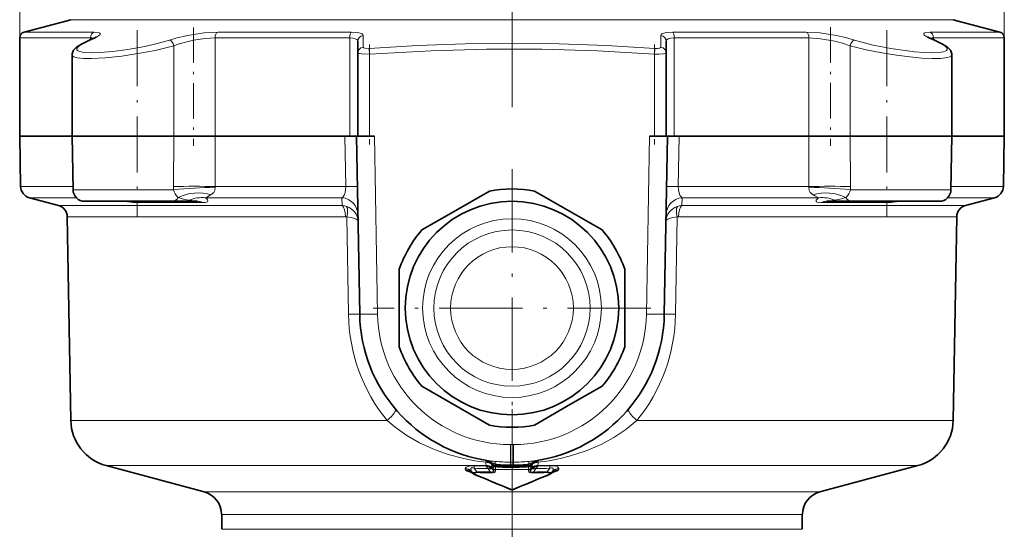
# Model space of a CAD drawing. Extents: x 0 to 420, y 0 to 297.
# Drawn here: x 189 to 231, y 183 to 204 of the extents above; entities that cross this region are included whole.
import ezdxf

# ---------------------------------------------------------------- set-up
doc = ezdxf.new("R2010")
doc.units = 0
doc.linetypes.add('DASHDOT', pattern=[18.5, 12, -3, 0.5, -3])

msp = doc.modelspace()

# ---------------------------------------------------------------- linework, layer by layer
at = {"color": 7, "lineweight": 13}
for p, q in [((189.25, 203.705), (189.25, 242.681)), ((230.75, 203.705), (230.75, 242.681)), ((193.676, 204.473), (191.399, 204.473)), ((228.601, 204.473), (193.676, 204.473)), ((191.953, 203.947), (189.435, 203.947)), ((192.391, 203.947), (191.953, 203.947)), ((203.226, 203.947), (197.595, 203.947)), ((203.731, 203.809), (203.732, 203.312)), ((216.268, 203.312), (216.269, 203.809)), ((222.405, 203.947), (216.774, 203.947)), ((230.565, 203.947), (227.609, 203.947)), ((192.232, 203.705), (189.25, 203.705)), ((192.232, 203.619), (192.232, 203.705)), ((195.742, 199.567), (195.742, 203.372)), ((197.484, 199.567), (197.484, 203.705)), ((203.165, 203.705), (197.484, 203.705)), ((203.165, 199.567), (203.165, 203.705)), ((216.835, 199.567), (216.835, 203.705)), ((222.516, 203.705), (216.835, 203.705)), ((222.516, 199.567), (222.516, 203.705)), ((224.258, 199.567), (224.258, 203.372)), ((227.768, 203.619), (227.768, 203.705)), ((230.75, 203.705), (227.768, 203.705)), ((203.983, 203.265), (204, 203.024)), ((204, 199.567), (204, 203.024)), ((216.017, 203.265), (216, 203.024)), ((216, 199.567), (216, 203.024)), ((195.736, 197.444), (195.742, 199.567)), ((197.486, 197.444), (197.484, 199.567)), ((202.991, 197.444), (202.955, 199.567)), ((204.331, 192.063), (204.2, 199.567)), ((215.669, 192.063), (215.8, 199.567)), ((217.045, 199.567), (217.009, 197.444)), ((222.514, 197.444), (222.516, 199.567)), ((224.264, 197.444), (224.258, 199.567)), ((189.287, 197.444), (191.495, 197.444)), ((195.738, 197.308), (191.498, 197.308)), ((197.486, 197.444), (200.07, 197.444)), ((197.487, 197.41), (197.486, 197.444)), ((200.07, 197.444), (202.991, 197.444)), ((217.009, 197.444), (222.514, 197.444)), ((222.513, 197.41), (222.514, 197.444)), ((224.262, 197.308), (228.502, 197.308)), ((228.505, 197.444), (230.713, 197.444)), ((189.658, 196.97), (191.638, 196.97)), ((194.086, 196.766), (196.987, 196.766)), ((197.08, 196.97), (200.247, 196.97)), ((200.247, 196.97), (202.826, 196.97)), ((202.836, 196.64), (202.826, 196.97)), ((217.174, 196.97), (217.164, 196.64)), ((217.174, 196.97), (222.92, 196.97)), ((223.013, 196.766), (225.914, 196.766)), ((228.362, 196.97), (230.342, 196.97)), ((190.886, 196.64), (200.836, 196.64)), ((200.836, 196.64), (202.836, 196.64)), ((217.164, 196.64), (229.114, 196.64)), ((191.257, 196.166), (201.014, 196.166)), ((201.014, 196.166), (202.975, 196.166)), ((203.108, 192.056), (203.038, 196.157)), ((216.962, 196.157), (216.892, 192.056)), ((217.025, 196.166), (228.743, 196.166)), ((191.407, 187.574), (201.086, 187.574)), ((201.086, 187.574), (204.739, 187.574)), ((215.261, 187.574), (228.593, 187.574)), ((209.93, 185.821), (209.93, 186.561)), ((209.93, 186.561), (210.07, 186.561)), ((210.07, 185.821), (210.07, 186.561)), ((192.889, 185.677), (201.796, 185.677)), ((201.796, 185.677), (208.906, 185.677)), ((208.031, 185.514), (208.031, 185.551)), ((208.401, 185.564), (208.404, 185.668)), ((208.401, 185.564), (208.513, 185.418)), ((208.906, 185.657), (208.404, 185.668)), ((208.906, 185.677), (208.906, 185.691)), ((208.906, 185.657), (208.906, 185.677)), ((209.094, 185.407), (209.004, 185.526)), ((209.211, 185.668), (209.134, 185.755)), ((209.141, 185.755), (209.134, 185.755)), ((209.134, 185.755), (209.136, 185.743)), ((209.207, 185.552), (209.171, 185.59)), ((209.172, 185.574), (209.171, 185.59)), ((209.172, 185.526), (209.172, 185.574)), ((209.208, 185.479), (209.172, 185.526)), ((209.209, 185.652), (209.207, 185.552)), ((209.208, 185.547), (209.207, 185.552)), ((209.208, 185.479), (209.208, 185.547)), ((209.284, 185.739), (209.296, 185.852)), ((209.308, 185.716), (209.284, 185.739)), ((209.302, 185.634), (209.303, 185.621)), ((209.303, 185.621), (209.308, 185.514)), ((209.308, 185.716), (209.304, 185.672)), ((209.308, 185.508), (209.308, 185.514)), ((209.308, 185.508), (210.692, 185.508)), ((209.308, 185.44), (209.308, 185.508)), ((209.93, 185.705), (209.93, 185.821)), ((210.07, 185.821), (209.93, 185.821)), ((209.93, 185.686), (209.93, 185.705)), ((210.07, 185.705), (209.93, 185.705)), ((209.93, 185.686), (210.07, 185.686)), ((209.93, 185.642), (209.93, 185.686)), ((209.93, 185.642), (209.931, 185.599)), ((210.069, 185.599), (209.931, 185.599)), ((210.07, 185.705), (210.07, 185.821)), ((210.07, 185.686), (210.07, 185.705)), ((210.07, 185.642), (210.07, 185.686)), ((210.716, 185.739), (210.692, 185.716)), ((210.697, 185.621), (210.692, 185.514)), ((210.692, 185.508), (210.692, 185.514)), ((210.692, 185.44), (210.692, 185.508)), ((210.697, 185.621), (210.698, 185.634)), ((210.716, 185.739), (210.704, 185.852)), ((210.789, 185.668), (210.866, 185.755)), ((210.791, 185.652), (210.793, 185.552)), ((210.792, 185.479), (210.793, 185.547)), ((210.828, 185.526), (210.792, 185.479)), ((210.793, 185.552), (210.829, 185.59)), ((210.793, 185.547), (210.793, 185.552)), ((210.828, 185.574), (210.829, 185.59)), ((210.828, 185.526), (210.828, 185.574)), ((210.866, 185.755), (210.859, 185.755)), ((210.864, 185.743), (210.866, 185.755)), ((210.996, 185.526), (210.906, 185.407)), ((211.094, 185.677), (211.094, 185.691)), ((211.094, 185.657), (211.094, 185.677)), ((211.094, 185.677), (227.111, 185.677)), ((211.094, 185.657), (211.596, 185.668)), ((211.599, 185.564), (211.487, 185.418)), ((211.599, 185.564), (211.596, 185.668)), ((211.969, 185.514), (211.969, 185.551)), ((208.292, 185.41), (208.292, 185.447)), ((208.292, 185.447), (208.333, 185.393)), ((208.333, 185.37), (208.292, 185.41)), ((208.333, 185.393), (208.513, 185.418)), ((208.333, 185.37), (208.333, 185.393)), ((208.432, 185.332), (208.432, 185.354)), ((208.513, 185.418), (208.512, 185.38)), ((209.094, 185.407), (209.094, 185.368)), ((210.906, 185.407), (210.906, 185.368)), ((211.487, 185.418), (211.667, 185.393)), ((211.487, 185.418), (211.488, 185.38)), ((211.568, 185.332), (211.568, 185.354)), ((211.708, 185.447), (211.667, 185.393)), ((211.667, 185.37), (211.708, 185.41)), ((211.667, 185.37), (211.667, 185.393)), ((211.708, 185.41), (211.708, 185.447)), ((209.674, 184.786), (209.663, 184.784)), ((209.691, 184.774), (209.663, 184.784)), ((209.699, 184.776), (209.691, 184.774)), ((209.734, 184.762), (209.691, 184.774)), ((210.309, 184.774), (210.266, 184.762)), ((210.301, 184.776), (210.309, 184.774)), ((210.337, 184.784), (210.309, 184.774)), ((210.326, 184.786), (210.337, 184.784)), ((197.022, 184.57), (203.778, 184.57)), ((203.778, 184.57), (222.978, 184.57)), ((197.763, 183.621), (204.133, 183.621)), ((204.133, 183.621), (222.237, 183.621)), ((197.774, 182.991), (204.139, 182.991)), ((204.139, 182.991), (222.226, 182.991))]:
    msp.add_line(p, q, dxfattribs=at)
at = {"color": 7, "linetype": 'DASHDOT', "lineweight": 13}
for p, q in [((210, 231.28), (210, 200.447)), ((210, 159.483), (210, 188.058))]:
    msp.add_line(p, q, dxfattribs=at)
at = {"color": 7, "lineweight": 35}
for p, q in [((191.399, 204.473), (189.435, 203.947)), ((228.601, 204.473), (230.565, 203.947)), ((189.25, 203.705), (189.25, 199.567)), ((203.5, 203.567), (203.5, 203.07)), ((216.5, 203.07), (216.5, 203.567)), ((230.75, 203.705), (230.75, 199.567)), ((191.458, 202.99), (191.458, 199.567)), ((203.5, 199.567), (203.5, 203.07)), ((216.5, 199.567), (216.5, 203.07)), ((228.542, 202.99), (228.542, 199.567)), ((189.25, 199.567), (191.458, 199.567)), ((189.287, 197.444), (189.25, 199.567)), ((191.458, 199.567), (195.742, 199.567)), ((191.498, 197.308), (191.458, 199.567)), ((195.742, 199.567), (197.484, 199.567)), ((197.484, 199.567), (200.052, 199.567)), ((200.052, 199.567), (202.955, 199.567)), ((203.45, 199.567), (202.955, 199.567)), ((203.581, 192.056), (203.45, 199.567)), ((203.45, 199.567), (203.5, 199.567)), ((204, 199.567), (203.5, 199.567)), ((204, 199.567), (204.2, 199.567)), ((215.8, 199.567), (216, 199.567)), ((216.5, 199.567), (216, 199.567)), ((216.419, 192.056), (216.55, 199.567)), ((216.55, 199.567), (216.5, 199.567)), ((217.045, 199.567), (216.55, 199.567)), ((217.045, 199.567), (222.516, 199.567)), ((222.516, 199.567), (224.258, 199.567)), ((224.258, 199.567), (228.542, 199.567)), ((228.502, 197.308), (228.542, 199.567)), ((228.542, 199.567), (230.75, 199.567)), ((230.713, 197.444), (230.75, 199.567)), ((207.528, 196.375), (209.045, 197.251)), ((210.955, 197.251), (213.795, 195.611)), ((190.886, 196.64), (189.658, 196.97)), ((191.998, 196.817), (195.687, 196.817)), ((193.811, 196.816), (193.773, 196.817)), ((195.687, 196.817), (196.729, 196.817)), ((224.313, 196.817), (223.271, 196.817)), ((224.313, 196.817), (228.002, 196.817)), ((226.189, 196.816), (226.227, 196.817)), ((229.114, 196.64), (230.342, 196.97)), ((207.528, 196.375), (206.205, 195.611)), ((191.407, 187.574), (191.257, 196.166)), ((228.593, 187.574), (228.743, 196.166)), ((205.25, 190.678), (205.25, 193.957)), ((214.75, 193.957), (214.75, 190.678)), ((209.045, 187.384), (206.205, 189.023)), ((212.472, 188.26), (213.795, 189.023)), ((212.472, 188.26), (210.955, 187.384)), ((197.022, 184.57), (192.889, 185.677)), ((209.212, 185.716), (209.142, 185.785)), ((209.93, 185.642), (210.07, 185.642)), ((210.858, 185.785), (210.788, 185.716)), ((222.978, 184.57), (227.111, 185.677)), ((208.273, 185.413), (208.265, 185.417)), ((208.336, 185.36), (208.314, 185.381)), ((211.664, 185.36), (211.686, 185.381)), ((211.727, 185.413), (211.735, 185.417)), ((197.774, 182.991), (197.763, 183.621)), ((222.226, 182.991), (222.237, 183.621))]:
    msp.add_line(p, q, dxfattribs=at)
at = {"color": 7, "linetype": 'DASHDOT', "lineweight": 13, "ltscale": 0.196654}
for p, q in [((194.208, 204.028), (194.208, 196.162)), ((225.792, 204.028), (225.792, 196.162))]:
    msp.add_line(p, q, dxfattribs=at)
at = {"color": 7, "linetype": 'DASHDOT', "lineweight": 13, "ltscale": 0.12495}
msp.add_line((196.579, 204.148), (196.579, 199.15), dxfattribs=at)
at = {"color": 7, "linetype": 'DASHDOT', "lineweight": 13, "ltscale": 0.125298}
msp.add_line((223.421, 204.161), (223.421, 199.149), dxfattribs=at)
at = {"color": 7, "linetype": 'DASHDOT', "lineweight": 13, "ltscale": 0.105101}
for p, q in [((204, 203.421), (204, 199.217)), ((216, 203.421), (216, 199.217))]:
    msp.add_line(p, q, dxfattribs=at)
at = {"color": 7, "linetype": 'DASHDOT', "lineweight": 13, "ltscale": 0.2925}
for p, q in [((210, 198.167), (210, 186.467)), ((215.85, 192.317), (204.15, 192.317))]:
    msp.add_line(p, q, dxfattribs=at)
at = {"color": 7, "lineweight": 13}
for points in [[(192.238, 203.614), (192.45, 203.71), (192.578, 203.788), (192.636, 203.847), (192.644, 203.87), (192.641, 203.889), (192.628, 203.905), (192.578, 203.929), (192.391, 203.947)], [(197.595, 203.947), (197.023, 203.913), (196.321, 203.805), (195.833, 203.692), (195.56, 203.614)], [(203.731, 203.809), (203.728, 203.824), (203.711, 203.851), (203.681, 203.874), (203.599, 203.907), (203.487, 203.93), (203.226, 203.947)], [(216.774, 203.947), (216.508, 203.929), (216.395, 203.905), (216.317, 203.872), (216.288, 203.85), (216.272, 203.824), (216.269, 203.809)], [(224.44, 203.614), (224.052, 203.722), (223.683, 203.804), (222.979, 203.913), (222.405, 203.947)], [(227.609, 203.947), (227.422, 203.929), (227.372, 203.905), (227.359, 203.888), (227.356, 203.879), (227.359, 203.857), (227.368, 203.841), (227.403, 203.803), (227.531, 203.72), (227.762, 203.614)], [(191.458, 202.99), (191.461, 202.972), (191.485, 202.938), (191.53, 202.91), (191.679, 202.867), (191.937, 202.84), (192.27, 202.836), (192.858, 202.866), (193.549, 202.939), (194.319, 203.055), (194.965, 203.18), (195.742, 203.372)], [(192.238, 203.614), (191.976, 203.498), (191.795, 203.395), (191.681, 203.294), (191.66, 203.252), (191.663, 203.205), (191.684, 203.178), (191.764, 203.134), (191.969, 203.092), (192.261, 203.076), (192.625, 203.085), (193.178, 203.132), (193.81, 203.217), (194.527, 203.349), (195.042, 203.468), (195.56, 203.614)], [(197.484, 203.705), (197.074, 203.681), (196.581, 203.604), (196.29, 203.538), (195.974, 203.45), (195.742, 203.372)], [(203.5, 203.567), (203.483, 203.615), (203.459, 203.639), (203.393, 203.673), (203.286, 203.698), (203.165, 203.705)], [(203.983, 203.265), (206.022, 203.384), (208.024, 203.455), (210.005, 203.478), (211.983, 203.454), (213.981, 203.384), (216.017, 203.265)], [(216.835, 203.705), (216.7, 203.696), (216.584, 203.663), (216.531, 203.63), (216.512, 203.609), (216.5, 203.567)], [(224.258, 203.372), (223.926, 203.48), (223.61, 203.562), (223.005, 203.672), (222.516, 203.705)], [(224.258, 203.372), (224.927, 203.204), (225.585, 203.072), (226.209, 202.971), (226.769, 202.901), (227.277, 202.856), (227.702, 202.836), (228.057, 202.84), (228.351, 202.873), (228.452, 202.902), (228.513, 202.936), (228.531, 202.956), (228.542, 202.99)], [(224.44, 203.614), (225.22, 203.405), (225.974, 203.253), (226.964, 203.117), (227.368, 203.086), (227.717, 203.076), (227.987, 203.087), (228.189, 203.119), (228.262, 203.144), (228.312, 203.174), (228.339, 203.21), (228.34, 203.253), (228.312, 203.302), (228.243, 203.367), (228.13, 203.441), (227.762, 203.614)], [(203.732, 203.312), (203.625, 203.28), (203.543, 203.206), (203.502, 203.104), (203.5, 203.07)], [(203.5, 203.07), (203.501, 203.066), (203.503, 203.064), (203.508, 203.059), (203.522, 203.052), (203.563, 203.041), (203.664, 203.028), (204, 203.024)], [(203.732, 203.312), (203.736, 203.301), (203.741, 203.295), (203.76, 203.284), (203.803, 203.272), (203.983, 203.265)], [(204, 203.024), (206.59, 203.167), (208.93, 203.23), (211.254, 203.227), (213.598, 203.159), (216, 203.024)], [(216, 203.024), (216.209, 203.022), (216.391, 203.034), (216.478, 203.052), (216.494, 203.061), (216.498, 203.065), (216.5, 203.07)], [(216.017, 203.265), (216.126, 203.264), (216.218, 203.277), (216.258, 203.294), (216.267, 203.306), (216.268, 203.312)], [(216.268, 203.312), (216.375, 203.28), (216.457, 203.206), (216.498, 203.104), (216.5, 203.07)], [(197.487, 197.41), (197.468, 197.272), (197.427, 197.194), (197.313, 197.085)], [(202.826, 196.97), (202.879, 197.012), (202.924, 197.078), (202.964, 197.183), (202.987, 197.31), (202.991, 197.444)], [(203.487, 197.444), (203.487, 197.444), (203.483, 197.445), (203.449, 197.446), (202.991, 197.444)], [(216.513, 197.444), (216.513, 197.444), (216.517, 197.445), (216.551, 197.446), (217.009, 197.444)], [(217.009, 197.444), (217.014, 197.302), (217.039, 197.173), (217.073, 197.083), (217.118, 197.015), (217.174, 196.97)], [(222.513, 197.41), (222.532, 197.272), (222.573, 197.194), (222.687, 197.085)], [(196.392, 196.868), (196.197, 196.9), (195.937, 196.984)], [(196.729, 196.817), (196.747, 196.818), (196.751, 196.818), (196.752, 196.819), (196.752, 196.819), (196.752, 196.82), (196.751, 196.82), (196.747, 196.822), (196.73, 196.825), (196.392, 196.868)], [(197.08, 196.97), (197.169, 197.007), (197.313, 197.085)], [(222.687, 197.085), (222.759, 197.042), (222.92, 196.97)], [(222.92, 196.97), (222.847, 196.9), (222.826, 196.868), (222.817, 196.84), (222.824, 196.811), (222.833, 196.801), (222.861, 196.785), (223.013, 196.766)], [(223.608, 196.868), (223.3, 196.83), (223.256, 196.823), (223.25, 196.821), (223.248, 196.82), (223.248, 196.82), (223.248, 196.819), (223.249, 196.818), (223.253, 196.818), (223.271, 196.817)], [(224.063, 196.984), (223.894, 196.922), (223.608, 196.868)], [(203.581, 192.056), (203.581, 192.057), (203.577, 192.057), (203.545, 192.058), (203.108, 192.056)], [(216.419, 192.056), (216.419, 192.057), (216.423, 192.057), (216.455, 192.058), (216.892, 192.056)], [(208.892, 185.818), (208.43, 185.882), (207.975, 185.97), (207.309, 186.148), (206.66, 186.382), (206.104, 186.641), (205.574, 186.945), (205.077, 187.294), (204.739, 187.574)], [(215.261, 187.574), (214.797, 187.199), (214.294, 186.863), (213.759, 186.572), (213.126, 186.298), (212.471, 186.082), (212.025, 185.97), (211.572, 185.883), (211.108, 185.818)], [(208.031, 185.551), (208.04, 185.585), (208.071, 185.616), (208.195, 185.657), (208.404, 185.668)], [(208.292, 185.447), (208.263, 185.523), (208.264, 185.552), (208.28, 185.573), (208.298, 185.58), (208.345, 185.579), (208.401, 185.564)], [(209.14, 185.809), (209.13, 185.811), (209.127, 185.811), (209.126, 185.811), (209.125, 185.81), (209.125, 185.808), (209.126, 185.804), (209.142, 185.785)], [(209.154, 185.773), (209.157, 185.767), (209.154, 185.76), (209.145, 185.755), (209.141, 185.755)], [(210.859, 185.755), (210.848, 185.758), (210.845, 185.762), (210.843, 185.766), (210.844, 185.77), (210.846, 185.774)], [(210.86, 185.809), (210.87, 185.811), (210.873, 185.811), (210.874, 185.811), (210.875, 185.81), (210.875, 185.808), (210.874, 185.804), (210.858, 185.785)], [(211.596, 185.668), (211.771, 185.661), (211.853, 185.647), (211.922, 185.62), (211.945, 185.602), (211.969, 185.551)], [(211.599, 185.564), (211.669, 185.581), (211.699, 185.58), (211.723, 185.572), (211.735, 185.555), (211.738, 185.534), (211.734, 185.508), (211.708, 185.447)], [(208.432, 185.354), (208.433, 185.36), (208.437, 185.365), (208.446, 185.371), (208.476, 185.378), (208.512, 185.38)], [(209.208, 185.479), (209.214, 185.441), (209.198, 185.415), (209.161, 185.403), (209.094, 185.407)], [(209.308, 185.44), (209.296, 185.411), (209.265, 185.391), (209.212, 185.376), (209.094, 185.368)], [(210.906, 185.368), (210.788, 185.376), (210.735, 185.391), (210.704, 185.411), (210.692, 185.44)], [(210.906, 185.407), (210.826, 185.405), (210.797, 185.419), (210.787, 185.435), (210.786, 185.449), (210.792, 185.479)], [(211.488, 185.38), (211.534, 185.377), (211.553, 185.372), (211.564, 185.365), (211.568, 185.354)]]:
    msp.add_lwpolyline(points, dxfattribs=at)
at = {"color": 7, "lineweight": 35}
for points in [[(192.197, 203.604), (191.852, 203.447), (191.638, 203.309), (191.521, 203.186), (191.462, 203.039), (191.458, 202.99)], [(192.197, 203.604), (192.424, 203.71), (192.489, 203.753)], [(227.803, 203.604), (227.576, 203.71), (227.511, 203.753)], [(227.803, 203.604), (228.147, 203.447), (228.362, 203.309), (228.479, 203.186), (228.538, 203.039), (228.542, 202.99)]]:
    msp.add_lwpolyline(points, dxfattribs=at)
msp.add_circle((210, 192.317), 4.5, dxfattribs=at)
at = {"color": 7, "lineweight": 13}
for radius in [3.768, 3.293, 2.586]:
    msp.add_circle((210, 192.317), radius, dxfattribs=at)
at = {"color": 7, "lineweight": 35}
for centre, radius, start, end in [((189.5, 203.705), 0.25, 105, 180), ((230.5, 203.705), 0.25, 360, 75), ((189.787, 197.453), 0.5, 181, 255), ((191.998, 197.317), 0.5, 181, 270), ((210, 192.317), 5.025, 79.0431, 100.9569), ((228.002, 197.317), 0.5, 270, 359), ((230.213, 197.453), 0.5, 285, 359), ((190.757, 196.157), 0.5, 1, 75), ((229.243, 196.157), 0.5, 105, 179), ((210, 192.317), 5.025, 139.0431, 160.9569), ((210, 192.317), 5.025, 19.0431, 40.9569), ((209.93, 192.167), 6.35, 181, 261.6543), ((210.07, 192.167), 6.35, 278.3457, 359), ((210, 192.317), 5.025, 199.0431, 220.9569), ((210, 192.317), 5.025, 319.0431, 340.9569), ((193.406, 187.609), 2, 181, 255), ((210, 192.317), 5.025, 259.0431, 280.9569), ((226.594, 187.609), 2, 285, 359), ((208.859, 185.503), 0.4, 45, 80.8728), ((209.318, 185.822), 0.15, 225, 264.4921), ((209.93, 192.167), 6.525, 264.4921, 270), ((210.07, 192.167), 6.525, 270, 275.5079), ((210.682, 185.822), 0.15, 275.5079, 315), ((211.141, 185.503), 0.4, 99.1273, 135), ((208.151, 185.214), 0.234, 45.7552, 58.4964), ((208.475, 185.51), 0.204, 227.1512, 247.7049), ((241.696, 262.968), 84.486, 246.78822, 247.92443), ((178.312, 262.948), 84.465, 292.07548, 293.21198), ((211.525, 185.51), 0.204, 292.2955, 312.8486), ((211.849, 185.214), 0.234, 121.504, 134.2449), ((210, 184.815), 0.15, 247.9783, 292.0241), ((196.763, 183.604), 1, 1, 75), ((223.237, 183.604), 1, 105, 179)]:
    msp.add_arc(centre, radius, start, end, dxfattribs=at)
at = {"color": 7, "lineweight": 13}
for centre, radius, start, end in [((203.745, 203.563), 0.245, 93.3067, 179.0488), ((216.255, 203.563), 0.245, 0.9512, 86.6933), ((192.249, 203.474), 0.14, 94.6763, 111.9284), ((192.252, 203.135), 0.57, 76.3916, 91.9481), ((227.748, 203.135), 0.57, 88.052, 103.6084), ((227.751, 203.474), 0.14, 68.0717, 85.3237), ((196.613, 133.873), 63.577, 89.2134, 90.79103), ((199.292, 197.433), 3.557, 179.8188, 182.0013), ((197.896, 175.293), 22.121, 91.0604, 95.6002), ((196.233, 197.388), 0.502, 189.1537, 233.7456), ((222.104, 175.293), 22.121, 84.3998, 88.9396), ((223.387, 133.874), 63.576, 89.20894, 90.78658), ((223.767, 197.388), 0.502, 306.2544, 350.8463), ((220.708, 197.433), 3.557, 357.9987, 0.1812), ((196.944, 195.522), 1.454, 84.6074, 112.2708), ((196.727, 196.13), 0.687, 67.7373, 89.7943), ((223.056, 195.522), 1.454, 67.7291, 95.3927), ((226.23, 195.811), 1.006, 90.0698, 108.3539), ((202.791, 195.904), 0.738, 71.0582, 86.4662), ((217.209, 195.904), 0.738, 93.5342, 108.9422), ((202.976, 195.949), 0.217, 73.2472, 90.0941), ((217.024, 195.949), 0.217, 89.905, 106.752), ((209.93, 192.161), 5.6, 181, 270), ((210.07, 192.161), 5.6, 270, 359), ((208.02, 185.144), 0.407, 48.2275, 88.4501), ((208.02, 185.106), 0.407, 48.2269, 88.4351), ((210.008, 249.873), 64.329, 268.56879, 269.08363), ((209.032, 185.782), 0.144, 155.1561, 165.4747), ((208.897, 185.401), 0.417, 55.1058, 90.626), ((206.975, 185.552), 1.936, 4.1076, 7.8995), ((208.701, 185.905), 0.21, 342.5069, 353.0192), ((208.875, 185.418), 0.425, 52.5069, 86.4967), ((208.885, 185.426), 0.417, 52.1246, 87.7294), ((208.904, 185.285), 0.406, 48.7723, 89.6894), ((208.901, 185.269), 0.408, 48.2644, 89.2378), ((208.854, 185.214), 0.446, 55.6842, 83.2501), ((208.897, 185.516), 0.364, 45.2805, 88.0314), ((208.871, 185.425), 0.167, 37.0267, 49.5758), ((208.972, 185.671), 0.217, 39.5216, 80.3676), ((210.066, 194.172), 8.355, 262.7266, 264.7124), ((208.876, 185.246), 0.407, 43.4261, 55.7907), ((206.091, 184.956), 3.145, 11.6283, 14.4877), ((208.772, 184.878), 1.001, 59.2192, 68.4333), ((209.309, 185.667), 0.153, 228.4754, 269.7649), ((209.309, 185.661), 0.153, 228.2733, 269.5828), ((209.266, 185.652), 0.0568, 163.1205, 179.5878), ((209.303, 185.779), 0.157, 233.4735, 269.9722), ((209.424, 185.692), 0.213, 173.6313, 186.3344), ((209.31, 185.793), 0.159, 231.6476, 267.0443), ((209.318, 185.822), 0.15, 224.994, 264.4907), ((209.93, 191.897), 6.191, 264.0138, 270.0008), ((209.93, 192.162), 6.341, 264.2628, 270.0001), ((209.196, 185.66), 0.108, 346.3934, 6.6833), ((209.93, 194.317), 8.719, 265.8711, 270.0042), ((209.93, 192.273), 6.587, 264.5814, 269.9998), ((210.07, 194.317), 8.718, 269.9957, 274.1291), ((210.07, 192.162), 6.341, 269.9999, 275.7372), ((210.07, 191.896), 6.191, 269.9994, 275.9869), ((210.07, 192.273), 6.587, 270.0002, 275.4186), ((210.691, 185.667), 0.153, 270.2351, 311.5247), ((210.691, 185.661), 0.153, 270.4172, 311.7267), ((210.804, 185.66), 0.108, 173.3165, 193.6078), ((210.682, 185.822), 0.15, 275.5093, 315.006), ((210.697, 185.779), 0.157, 270.0278, 306.5265), ((210.69, 185.793), 0.159, 272.9556, 308.3524), ((209.917, 194.343), 8.527, 275.297, 277.2428), ((211.228, 184.878), 1.001, 111.5665, 120.7812), ((210.576, 185.692), 0.213, 353.6644, 6.369), ((210.734, 185.652), 0.0568, 0.4113, 16.8776), ((211.099, 185.269), 0.408, 90.7622, 131.7356), ((211.124, 185.246), 0.407, 124.2093, 136.5739), ((213.905, 184.957), 3.14, 165.5099, 168.3736), ((211.096, 185.285), 0.406, 90.3106, 131.2277), ((211.103, 185.516), 0.364, 91.9677, 134.7196), ((211.117, 185.426), 0.418, 92.5968, 128.14), ((211.028, 185.671), 0.217, 99.6324, 140.4784), ((211.103, 185.401), 0.417, 89.3737, 124.8943), ((211.127, 185.42), 0.425, 93.8293, 127.7916), ((211.146, 185.214), 0.446, 96.7499, 124.3158), ((211.129, 185.425), 0.167, 130.422, 142.9704), ((209.992, 249.872), 64.328, 270.91636, 271.4312), ((211.305, 185.907), 0.216, 187.0985, 196.9629), ((213.023, 185.552), 1.934, 172.0981, 175.8936), ((210.97, 185.783), 0.142, 14.48, 25.4564), ((211.98, 185.144), 0.407, 91.5504, 131.7723), ((211.98, 185.106), 0.407, 91.5649, 131.7731), ((208.115, 185.138), 0.317, 60.1633, 95.675), ((208.249, 185.74), 0.33, 240.0867, 246.9595), ((208.159, 185.165), 0.274, 67.0679, 98.2594), ((244.1, 268.44), 90.467, 246.5641, 247.62525), ((208.371, 185.45), 0.0894, 206.6169, 230.1776), ((208.435, 185.507), 0.153, 228.2433, 268.8036), ((208.435, 185.484), 0.153, 228.2429, 268.7966), ((208.343, 185.367), 0.00966, 162.6006, 228.0522), ((208.437, 185.416), 0.103, 247.1906, 278.5361), ((241.315, 262.106), 83.528, 246.83204, 247.98154), ((210.007, 247.943), 62.581, 268.63188, 269.16439), ((210.007, 247.906), 62.505, 268.63102, 269.16385), ((209.309, 185.593), 0.153, 228.2731, 269.5741), ((178.721, 262.02), 83.435, 292.01756, 293.16835), ((175.963, 268.289), 90.303, 292.37423, 293.43727), ((210.691, 185.593), 0.153, 270.4259, 311.7269), ((209.993, 247.907), 62.507, 270.83617, 271.36897), ((209.994, 247.93), 62.568, 270.83551, 271.36812), ((211.563, 185.416), 0.103, 261.4638, 292.8093), ((211.565, 185.507), 0.153, 271.1964, 311.7567), ((211.565, 185.484), 0.153, 271.2034, 311.7571), ((211.657, 185.367), 0.00966, 311.9472, 17.399), ((211.629, 185.45), 0.0893, 309.8567, 333.4412), ((211.885, 185.138), 0.317, 84.325, 119.8375), ((211.841, 185.165), 0.274, 81.7404, 112.9327), ((211.751, 185.74), 0.33, 293.0406, 299.9136), ((209.982, 184.773), 0.104, 248.3354, 279.9268)]:
    msp.add_arc(centre, radius, start, end, dxfattribs=at)
for centre, major_axis, ratio, start_param, end_param in [((192.446, 203.705), (0, -0.25), 0.856274, 3.403392, 4.712389), ((197.634, 203.705), (0, -0.25), 0.603198, 3.403392, 4.712389), ((203.247, 203.705), (0, -0.25), 0.32941, 3.403392, 4.712389), ((216.753, 203.705), (0, -0.25), 0.329412, 1.570796, 2.879793), ((222.366, 203.705), (0, -0.25), 0.603198, 1.570796, 2.879793), ((227.554, 203.705), (0, -0.25), 0.856273, 1.570796, 2.879793), ((195.603, 203.372), (0.075, -0.239), 0.539953, 1.403704, 2.909072), ((224.397, 203.372), (-0.075, -0.239), 0.539953, 3.374113, 4.879482), ((196.685, 195.983), (1.492, 0.152), 0.790272, 1.057278, 2.013367), ((223.315, 195.983), (1.492, -0.152), 0.790271, 1.128225, 2.084315), ((185.682, 199.859), (8.524, -3.058), 0.053933, 5.951923, 6.133977), ((193.771, 195.317), (0, -1.5), 0.812647, 2.879793, 3.141593), ((195.687, 197.317), (0, -0.5), 0.669131, 0, 0.840691), ((192.63, 198.377), (4.552, -1.556), 0.092118, 6.019901, 6.528086), ((202.758, 196.245), (0.75, 0.013), 0.969871, 0, 1.462469), ((217.242, 196.245), (0.75, -0.013), 0.969871, 1.679123, 3.141593), ((223.271, 195.317), (0, -1.5), 0.664509, 3.141593, 3.403392), ((224.313, 197.317), (0, -0.5), 0.669131, 5.442495, 6.283185), ((234.006, 199.743), (8.212, 2.943), 0.0549, 3.293628, 3.479188), ((202.788, 196.157), (0, 0.5), 0.374786, 4.729842, 6.021386), ((202.763, 195.965), (0.75, 0.012), 0.908213, 0.001187, 1.191427), ((202.852, 196.148), (-0.141, -0.48), 0.353925, 1.692822, 2.89945), ((217.237, 195.965), (0.75, -0.012), 0.908213, 1.950166, 3.140405), ((217.148, 196.148), (0.141, -0.48), 0.353925, 3.383735, 4.590363), ((217.212, 196.157), (0, 0.5), 0.374786, 0.261799, 1.553343), ((202.763, 195.965), (0.75, 0.013), 0.269146, 0.000029, 1.190388), ((217.237, 195.965), (0.75, -0.013), 0.269146, 1.951204, 3.141564), ((209.925, 192.177), (0.064, -7.096), 0.96088, 4.720728, 5.409571), ((204.331, 192.069), (-0.75, -0.013), 0.008725, 0, 1.570644), ((210.07, 192.178), (-0.046, -7.099), 0.961196, 0.871192, 1.559772), ((215.669, 192.069), (0.75, -0.013), 0.008725, 4.712541, 6.283185), ((204.527, 187.561), (0.571, 0.487), 0.174795, 4.940975, 6.283185), ((215.473, 187.561), (0.571, -0.487), 0.174797, 3.141593, 4.483803), ((209.066, 185.451), (1.034, -0.064), 0.173497, 3.152416, 3.472807), ((208.9, 185.268), (0.038, -0.403), 0.356714, 2.319552, 2.841356), ((209.084, 185.51), (0.167, -0.387), 0.139503, 3.053258, 3.385143), ((208.976, 185.375), (-0.161, -0.191), 0.533887, 3.406884, 4.131821), ((209.002, 185.349), (0.199, 0.152), 0.617608, 0.243055, 1.117382), ((209.318, 185.822), (-0.106, -0.106), 0.540705, 0, 0.991358), ((210.07, 185.067), (0, 0.575), 0.00396, 0, 0.391639), ((210.682, 185.822), (0.014, -0.149), 0.00132, 5.502309, 6.283185), ((210.682, 185.822), (0.106, -0.106), 0.540705, 5.291827, 6.283185), ((210.998, 185.349), (0.199, -0.152), 0.617608, 2.024211, 2.898538), ((211.024, 185.375), (0.161, -0.191), 0.533887, 2.151365, 2.876301), ((211.1, 185.267), (-0.038, -0.404), 0.35654, 3.441426, 3.962547), ((210.916, 185.51), (-0.167, -0.387), 0.139526, 2.898011, 3.229941), ((210.937, 185.452), (1.032, 0.064), 0.173705, 5.951519, 6.272336), ((208.656, 185.32), (0.224, -0.012), 0.173103, 3.151025, 3.586216), ((211.344, 185.32), (0.224, 0.012), 0.173156, 5.838411, 6.273745), ((210, 184.815), (-0.056, 0.139), 0.813561, 2.680302, 3.141731)]:
    msp.add_ellipse(centre, major_axis=major_axis, ratio=ratio, start_param=start_param, end_param=end_param, dxfattribs=at)

doc.saveas('drawing.dxf')
